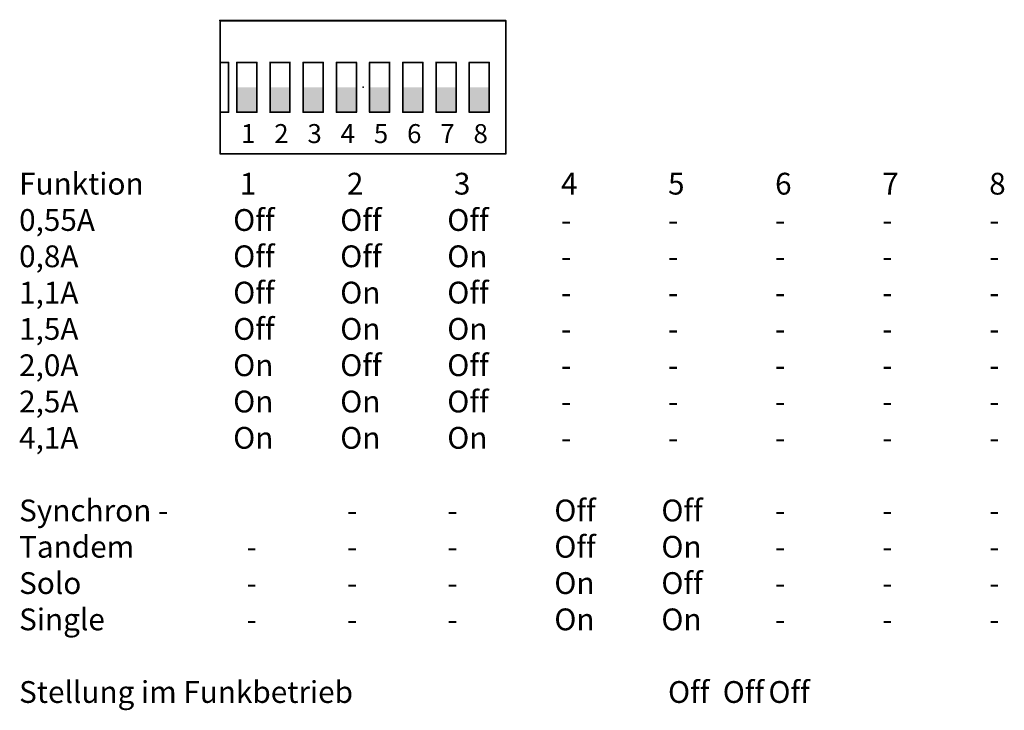
# Model space of a CAD drawing. Units: millimetres. Extents: x 62 to 245, y -30 to 254.
# Drawn here: x 171 to 245, y 84 to 136 of the extents above; entities that cross this region are included whole.
import ezdxf

# ---------------------------------------------------------------- set-up
doc = ezdxf.new("R2010")
doc.units = ezdxf.units.MM
doc.header["$LTSCALE"] = 10
doc.layers.add('AM_6', color=2, linetype='Continuous', lineweight=35)
doc.styles.get("Standard").update_dxf_attribs({"font": 'arial.ttf'})

# ---------------------------------------------------------------- blocks, each defined once
blk = doc.blocks.new('RECT')
blk.add_solid([(-0.5, -0.5), (0.5, -0.5), (-0.5, 0.5), (0.5, 0.5)])

msp = doc.modelspace()

# ---------------------------------------------------------------- linework, layer by layer
at = {"const_width": 0.125}
for points in [[(207.392, 136.119), (185.934, 136.119)], [(207.392, 136.088), (185.934, 136.088)], [(207.423, 136.088), (185.965, 136.088)], [(185.965, 136.088), (185.965, 132.969)], [(207.423, 126.108), (207.423, 136.088)], [(185.965, 132.969), (185.965, 129.227)], [(185.965, 132.969), (186.589, 132.969)], [(186.589, 129.227), (186.589, 132.969)], [(187.213, 132.969), (187.213, 129.227)], [(187.213, 132.969), (188.71, 132.969)], [(188.71, 129.227), (188.71, 132.969)], [(189.708, 132.969), (189.708, 129.227)], [(189.708, 132.969), (191.205, 132.969)], [(191.205, 129.227), (191.205, 132.969)], [(192.203, 132.969), (192.203, 129.227)], [(192.203, 132.969), (193.7, 132.969)], [(193.7, 129.227), (193.7, 132.969)], [(194.698, 132.969), (194.698, 129.227)], [(194.698, 132.969), (196.195, 132.969)], [(196.195, 129.227), (196.195, 132.969)], [(197.193, 132.969), (197.193, 129.227)], [(197.193, 132.969), (198.69, 132.969)], [(198.69, 129.227), (198.69, 132.969)], [(199.688, 132.969), (199.688, 129.227)], [(199.688, 132.969), (201.185, 132.969)], [(201.185, 129.227), (201.185, 132.969)], [(202.183, 132.969), (202.183, 129.227)], [(202.183, 132.969), (203.68, 132.969)], [(203.68, 129.227), (203.68, 132.969)], [(204.678, 132.969), (204.678, 129.227)], [(204.678, 132.969), (206.176, 132.969)], [(206.176, 129.227), (206.176, 132.969)], [(185.965, 129.227), (185.965, 126.108)], [(185.965, 129.227), (186.589, 129.227)], [(188.71, 129.227), (187.213, 129.227)], [(191.205, 129.227), (189.708, 129.227)], [(193.7, 129.227), (192.203, 129.227)], [(196.195, 129.227), (194.698, 129.227)], [(198.69, 129.227), (197.193, 129.227)], [(201.185, 129.227), (199.688, 129.227)], [(203.68, 129.227), (202.183, 129.227)], [(206.176, 129.227), (204.678, 129.227)], [(185.965, 126.108), (207.423, 126.108)]]:
    msp.add_lwpolyline(points, dxfattribs=at)
at = {"const_width": 0.0624}
for points in [[(185.934, 136.151, 1), (185.934, 136.088)], [(185.966, 136.119, 1), (185.903, 136.119)], [(185.965, 136.119, 1), (185.965, 136.057)], [(185.997, 136.088, 1), (185.934, 136.088)], [(207.423, 136.119, 1), (207.361, 136.119)], [(207.392, 136.088, 1), (207.392, 136.151)], [(207.454, 136.088, 1), (207.392, 136.088)], [(207.423, 136.057, 1), (207.423, 136.119)], [(185.997, 132.969, 1), (185.934, 132.969)], [(185.965, 133, 1), (185.965, 132.938)], [(185.934, 132.969, 1), (185.997, 132.969)], [(186.62, 132.969, 1), (186.558, 132.969)], [(186.589, 132.938, 1), (186.589, 133)], [(187.244, 132.969, 1), (187.182, 132.969)], [(187.213, 133, 1), (187.213, 132.938)], [(188.741, 132.969, 1), (188.679, 132.969)], [(188.71, 132.938, 1), (188.71, 133)], [(189.739, 132.969, 1), (189.677, 132.969)], [(189.708, 133, 1), (189.708, 132.938)], [(191.236, 132.969, 1), (191.174, 132.969)], [(191.205, 132.938, 1), (191.205, 133)], [(192.234, 132.969, 1), (192.172, 132.969)], [(192.203, 133, 1), (192.203, 132.938)], [(193.731, 132.969, 1), (193.669, 132.969)], [(193.7, 132.938, 1), (193.7, 133)], [(194.729, 132.969, 1), (194.667, 132.969)], [(194.698, 133, 1), (194.698, 132.938)], [(196.226, 132.969, 1), (196.164, 132.969)], [(196.195, 132.938, 1), (196.195, 133)], [(197.224, 132.969, 1), (197.162, 132.969)], [(197.193, 133, 1), (197.193, 132.938)], [(198.722, 132.969, 1), (198.659, 132.969)], [(198.69, 132.938, 1), (198.69, 133)], [(199.72, 132.969, 1), (199.657, 132.969)], [(199.688, 133, 1), (199.688, 132.938)], [(201.217, 132.969, 1), (201.154, 132.969)], [(201.185, 132.938, 1), (201.185, 133)], [(202.215, 132.969, 1), (202.152, 132.969)], [(202.183, 133, 1), (202.183, 132.938)], [(203.712, 132.969, 1), (203.649, 132.969)], [(203.68, 132.938, 1), (203.68, 133)], [(204.71, 132.969, 1), (204.647, 132.969)], [(204.678, 133, 1), (204.678, 132.938)], [(206.207, 132.969, 1), (206.144, 132.969)], [(206.176, 132.938, 1), (206.176, 133)], [(185.997, 129.227, 1), (185.934, 129.227)], [(185.965, 129.258, 1), (185.965, 129.195)], [(185.934, 129.227, 1), (185.997, 129.227)], [(186.558, 129.227, 1), (186.62, 129.227)], [(186.589, 129.195, 1), (186.589, 129.258)], [(187.213, 129.258, 1), (187.213, 129.195)], [(187.182, 129.227, 1), (187.244, 129.227)], [(188.679, 129.227, 1), (188.741, 129.227)], [(188.71, 129.195, 1), (188.71, 129.258)], [(189.708, 129.258, 1), (189.708, 129.195)], [(189.677, 129.227, 1), (189.739, 129.227)], [(191.174, 129.227, 1), (191.236, 129.227)], [(191.205, 129.195, 1), (191.205, 129.258)], [(192.203, 129.258, 1), (192.203, 129.195)], [(192.172, 129.227, 1), (192.234, 129.227)], [(193.669, 129.227, 1), (193.731, 129.227)], [(193.7, 129.195, 1), (193.7, 129.258)], [(194.698, 129.258, 1), (194.698, 129.195)], [(194.667, 129.227, 1), (194.729, 129.227)], [(196.164, 129.227, 1), (196.226, 129.227)], [(196.195, 129.195, 1), (196.195, 129.258)], [(197.193, 129.258, 1), (197.193, 129.195)], [(197.162, 129.227, 1), (197.224, 129.227)], [(198.659, 129.227, 1), (198.722, 129.227)], [(198.69, 129.195, 1), (198.69, 129.258)], [(199.688, 129.258, 1), (199.688, 129.195)], [(199.657, 129.227, 1), (199.72, 129.227)], [(201.154, 129.227, 1), (201.217, 129.227)], [(201.185, 129.195, 1), (201.185, 129.258)], [(202.183, 129.258, 1), (202.183, 129.195)], [(202.152, 129.227, 1), (202.215, 129.227)], [(203.649, 129.227, 1), (203.712, 129.227)], [(203.68, 129.195, 1), (203.68, 129.258)], [(204.678, 129.258, 1), (204.678, 129.195)], [(204.647, 129.227, 1), (204.71, 129.227)], [(206.144, 129.227, 1), (206.207, 129.227)], [(206.176, 129.195, 1), (206.176, 129.258)], [(185.965, 126.139, 1), (185.965, 126.077)], [(185.934, 126.108, 1), (185.997, 126.108)], [(207.392, 126.108, 1), (207.454, 126.108)], [(207.423, 126.077, 1), (207.423, 126.139)]]:
    msp.add_lwpolyline(points, format="xyb", dxfattribs=at)
msp.add_point((196.694, 131.098))

# ---------------------------------------------------------------- block references
at = {"xscale": 1.49704425, "yscale": 1.8713053125, "zscale": 0.9823125}
for p in [(187.961, 130.162), (190.457, 130.162), (192.952, 130.162), (195.447, 130.162), (197.942, 130.162), (200.437, 130.162), (202.932, 130.162), (205.427, 130.162)]:
    msp.add_blockref('RECT', p, dxfattribs=at)

# ---------------------------------------------------------------- texts
at = {"linetype": 'Continuous', "char_height": 1.42435, "attachment_point": 1}
for s, insert in [('{\\fArial|b1|i0|c0|p34;1}', (187.528, 128.332)), ('{\\fArial|b1|i0|c0|p34;2}', (190.023, 128.332)), ('{\\fArial|b1|i0|c0|p34;3}', (192.518, 128.332)), ('{\\fArial|b1|i0|c0|p34;4}', (195.013, 128.332)), ('{\\fArial|b1|i0|c0|p34;5}', (197.508, 128.332)), ('{\\fArial|b1|i0|c0|p34;6}', (200.003, 128.332)), ('{\\fArial|b1|i0|c0|p34;7}', (202.498, 128.332)), ('{\\fArial|b1|i0|c0|p34;8}', (204.993, 128.332))]:
    msp.add_mtext_dynamic_manual_height_columns(s, width=6.24371, gutter_width=1, heights=[0], dxfattribs=dict(at, insert=insert))
at = {"layer": 'AM_6', "color": 7, "lineweight": 50, "insert": (170.86, 124.672), "char_height": 1.637188, "attachment_point": 1}
msp.add_mtext_dynamic_manual_height_columns('\\pt9.8231,14.735,19.646,24.558,29.469,34.381,39.293,44.204;{\\fArial|b1|i0|c0|p34;Funktion^I 1^I 2^I 3^I 4^I 5^I 6^I 7^I 8\\P0,55A^IOff^IOff^IOff^I -^I -^I -^I -^I -\\P0,8A^IOff^IOff^IOn^I -^I -^I -^I -^I -\\P1,1A^IOff^IOn^IOff^I -^I -^I -^I -^I -\\P1,5A^IOff^IOn^IOn^I -^I -^I -^I -^I -\\P2,0A^IOn^IOff^IOff^I -^I -^I -^I -^I -\\P2,5A^IOn^IOn^IOff^I -^I -^I -^I -^I -\\P4,1A^IOn^IOn^IOn^I -^I -^I -^I -^I -\\P\\P\\pt14.735,19.646,24.558,29.469,34.381,39.293,44.204;Synchron -^I -^I-^IOff^IOff^I -^I -^I -\\P\\pt9.8231,14.735,19.646,24.558,29.469,34.381,39.293,44.204;Tandem^I  -^I -^I-^IOff^IOn^I -^I -^I -\\PSolo^I  -^I -^I-^IOn^IOff^I -^I -^I -\\PSingle^I  -^I -^I-^IOn^IOn^I -^I -^I -\\P\\P\\pt29.469,34.381,44.204;Stellung im Funkbetrieb^I^IOff  Off^IOff\\P\\pt9.8231,14.735,19.646,24.558,29.469,34.381,39.293,44.204;\\P\\P\\P}^I', width=152.72915, gutter_width=25, heights=[0], dxfattribs=at)

doc.saveas('drawing.dxf')
